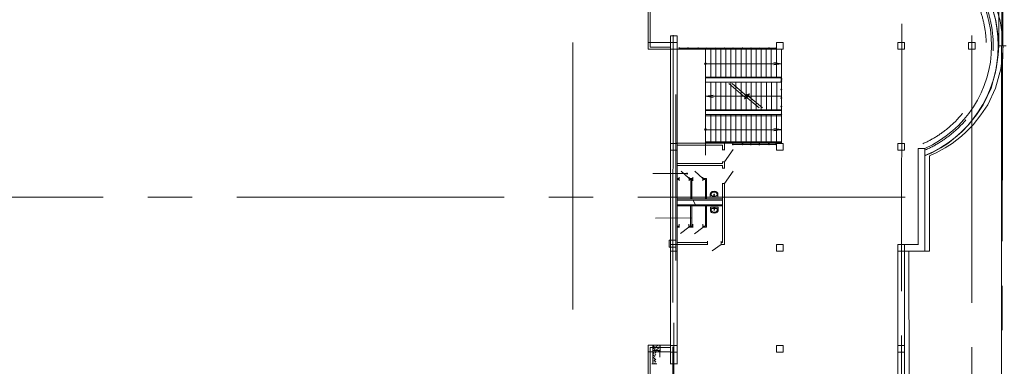
# Model space of a CAD drawing. Units: millimetres. Extents: x 403740 to 2619988, y -2534344 to 69237.
# Drawn here: x 1211082 to 1214591, y -779040 to -777804 of the extents above; entities that cross this region are included whole.
import ezdxf

# ---------------------------------------------------------------- set-up
doc = ezdxf.new("R2010")
doc.units = ezdxf.units.MM
doc.linetypes.add('ACAD_ISO03W100', pattern=[30, 12, -18])
doc.linetypes.add('CENTER2', pattern=[28.575, 19.05, -3.175, 3.175, -3.175])
for name, color, linetype, lineweight in [('0-18', 1, 'Continuous', 18), ('0-35', 7, 'Continuous', 15), ('Жирная', 144, 'Continuous', 30), ('оси', 1, 'CENTER2', 9), ('Размер', 114, 'Continuous', 13), ('Стены', 7, 'Continuous', 40)]:
    doc.layers.add(name, color=color, linetype=linetype, lineweight=lineweight)

msp = doc.modelspace()

# ---------------------------------------------------------------- linework, layer by layer
at = {"color": 0, "linetype": 'Continuous', "lineweight": 20}
for p, q in [((1213542.9, -778424.5), (1213542.8, -778426.4)), ((1213543.5, -778422.7), (1213542.9, -778424.5)), ((1213544.4, -778421.1), (1213543.5, -778422.7)), ((1213545.6, -778419.7), (1213544.4, -778421.1)), ((1213547.1, -778418.6), (1213545.6, -778419.7)), ((1213546.5, -778423.5), (1213545.9, -778424.9)), ((1213547.4, -778422.3), (1213546.5, -778423.5)), ((1213550.1, -778417.2), (1213547.1, -778418.6)), ((1213548.5, -778421.4), (1213547.4, -778422.3)), ((1213551.1, -778420.2), (1213548.5, -778421.4)), ((1213553.3, -778416.4), (1213550.1, -778417.2)), ((1213553.8, -778419.5), (1213551.1, -778420.2)), ((1213556.6, -778416.1), (1213553.3, -778416.4)), ((1213556.6, -778419.3), (1213553.8, -778419.5)), ((1213559.8, -778416.4), (1213556.6, -778416.1)), ((1213559.3, -778419.5), (1213556.6, -778419.3)), ((1213562, -778420.2), (1213559.3, -778419.5)), ((1213563, -778417.2), (1213559.8, -778416.4)), ((1213564.6, -778421.4), (1213562, -778420.2)), ((1213566, -778418.6), (1213563, -778417.2)), ((1213565.7, -778422.3), (1213564.6, -778421.4)), ((1213566.6, -778423.5), (1213565.7, -778422.3)), ((1213567.5, -778419.7), (1213566, -778418.6)), ((1213567.2, -778424.9), (1213566.6, -778423.5)), ((1213568.7, -778421.1), (1213567.5, -778419.7)), ((1213569.6, -778422.7), (1213568.7, -778421.1)), ((1213570.2, -778424.5), (1213569.6, -778422.7)), ((1213570.4, -778426.4), (1213570.2, -778424.5)), ((1213542.8, -778437.1), (1213542.8, -778426.4)), ((1213542.8, -778437.1), (1213570.4, -778437.1)), ((1213545.9, -778424.9), (1213545.8, -778426.4)), ((1213545.8, -778428.5), (1213545.8, -778426.4)), ((1213545.8, -778428.5), (1213546, -778429.8)), ((1213546, -778429.8), (1213546.8, -778431)), ((1213546.8, -778431), (1213548, -778432)), ((1213548, -778432), (1213549.4, -778432.6)), ((1213549.4, -778432.6), (1213551.1, -778432.8)), ((1213551.1, -778432.8), (1213562, -778432.8)), ((1213555.3, -778432.4), (1213555.1, -778434.8)), ((1213555.1, -778434.8), (1213555.1, -778435.1)), ((1213555.9, -778428.6), (1213555.5, -778431.8)), ((1213555.7, -778433.4), (1213555.7, -778432.5)), ((1213557.4, -778433.3), (1213555.7, -778433.3)), ((1213557.4, -778433.4), (1213555.7, -778433.4)), ((1213557.6, -778431.8), (1213557.2, -778428.6)), ((1213557.4, -778432.5), (1213557.4, -778433.4)), ((1213557.8, -778432.4), (1213558, -778434.8)), ((1213558, -778434.8), (1213558, -778435.1)), ((1213562, -778432.8), (1213563.7, -778432.6)), ((1213562, -778432.8), (1213562, -778432.8)), ((1213563.7, -778432.6), (1213565.2, -778432)), ((1213565.2, -778432), (1213566.3, -778431)), ((1213566.3, -778431), (1213567.1, -778429.8)), ((1213567.1, -778429.8), (1213567.4, -778428.5)), ((1213567.4, -778426.4), (1213567.2, -778424.9)), ((1213567.4, -778428.5), (1213567.4, -778426.4)), ((1213570.4, -778437.1), (1213570.4, -778426.4)), ((1213570.9, -778472.7), (1213543.3, -778472.7)), ((1213543.3, -778472.7), (1213543.3, -778483.4)), ((1213543.3, -778483.4), (1213543.5, -778485.2)), ((1213543.5, -778485.2), (1213544.1, -778487)), ((1213544.1, -778487), (1213545, -778488.7)), ((1213545, -778488.7), (1213546.2, -778490.1)), ((1213546.2, -778490.1), (1213547.7, -778491.1)), ((1213546.6, -778479.9), (1213546.3, -778481.2)), ((1213546.3, -778481.2), (1213546.3, -778483.4)), ((1213546.3, -778483.4), (1213546.5, -778484.9)), ((1213546.5, -778484.9), (1213547.1, -778486.3)), ((1213547.3, -778478.7), (1213546.6, -778479.9)), ((1213547.1, -778486.3), (1213548, -778487.4)), ((1213548.5, -778477.8), (1213547.3, -778478.7)), ((1213547.7, -778491.1), (1213550.7, -778492.5)), ((1213548, -778487.4), (1213549.1, -778488.3)), ((1213550, -778477.2), (1213548.5, -778477.8)), ((1213549.1, -778488.3), (1213551.7, -778489.5)), ((1213551.7, -778477), (1213550, -778477.2)), ((1213550.7, -778492.5), (1213553.9, -778493.4)), ((1213562.6, -778477), (1213551.7, -778477)), ((1213551.7, -778477), (1213551.7, -778477)), ((1213551.7, -778489.5), (1213554.4, -778490.2)), ((1213553.9, -778493.4), (1213557.1, -778493.7)), ((1213554.4, -778490.2), (1213557.1, -778490.5)), ((1213555.7, -778475), (1213555.7, -778474.7)), ((1213555.9, -778477.4), (1213555.7, -778475)), ((1213556.1, -778478), (1213556.5, -778481.1)), ((1213556.3, -778477.3), (1213556.3, -778476.4)), ((1213556.3, -778476.4), (1213557.9, -778476.4)), ((1213556.3, -778476.4), (1213557.9, -778476.4)), ((1213557.1, -778490.5), (1213559.9, -778490.2)), ((1213557.1, -778493.7), (1213560.4, -778493.4)), ((1213557.8, -778481.1), (1213558.2, -778478)), ((1213557.9, -778476.4), (1213557.9, -778477.3)), ((1213558.4, -778477.4), (1213558.6, -778475)), ((1213558.6, -778475), (1213558.6, -778474.7)), ((1213559.9, -778490.2), (1213562.6, -778489.5)), ((1213560.4, -778493.4), (1213563.6, -778492.5)), ((1213564.2, -778477.2), (1213562.6, -778477)), ((1213562.6, -778489.5), (1213565.1, -778488.3)), ((1213563.6, -778492.5), (1213566.6, -778491.1)), ((1213565.7, -778477.8), (1213564.2, -778477.2)), ((1213565.1, -778488.3), (1213566.3, -778487.4)), ((1213566.9, -778478.7), (1213565.7, -778477.8)), ((1213566.3, -778487.4), (1213567.2, -778486.3)), ((1213566.6, -778491.1), (1213568, -778490.1)), ((1213567.7, -778479.9), (1213566.9, -778478.7)), ((1213567.2, -778486.3), (1213567.7, -778484.9)), ((1213567.9, -778481.2), (1213567.7, -778479.9)), ((1213567.7, -778484.9), (1213567.9, -778483.4)), ((1213567.9, -778481.2), (1213567.9, -778483.4)), ((1213568, -778490.1), (1213569.3, -778488.7)), ((1213569.3, -778488.7), (1213570.2, -778487)), ((1213570.2, -778487), (1213570.7, -778485.2)), ((1213570.7, -778485.2), (1213570.9, -778483.4)), ((1213570.9, -778472.7), (1213570.9, -778483.4))]:
    msp.add_line(p, q, dxfattribs=at)
for centre, major_axis, start_param, end_param in [((1213556.6, -778434.9), (1.06, 1.06), 1.994659, 5.859322), ((1213556.6, -778434.9), (-1.02, 1.02), 0.922187, 3.785562), ((1213556.6, -778432.5), (0.895, 0.895), 5.588014, 8.549153), ((1213556.6, -778432.5), (0.895, 0.895), 5.588014, 8.549153), ((1213556.6, -778427.4), (-0.742, 0.742), 3.926991, 7.068583), ((1213556.6, -778427.4), (0.742, 0.742), 2.356194, 5.497787), ((1213556.6, -778432.5), (-0.577, 0.577), 3.926991, 7.068583), ((1213556.6, -778428.7), (0.475, 0.475), 5.622385, 8.514782), ((1213557.1, -778474.9), (1.06, 1.06), 5.136252, 9.000915), ((1213557.1, -778474.9), (-1.02, 1.02), 4.063779, 6.927154), ((1213557.1, -778477.3), (0.895, 0.895), 2.446421, 5.40756), ((1213557.1, -778477.2), (0.895, 0.895), 2.446421, 5.40756), ((1213557.1, -778482.3), (0.742, 0.742), 5.497787, 8.63938), ((1213557.1, -778482.3), (-0.742, 0.742), 0.785398, 3.926991), ((1213557.1, -778477.3), (-0.577, 0.577), 0.785398, 3.926991), ((1213557.1, -778481.1), (0.475, 0.475), 2.480792, 5.373189)]:
    msp.add_ellipse(centre, major_axis=major_axis, ratio=1, start_param=start_param, end_param=end_param, dxfattribs=at)
at = {"layer": '0-18', "color": 0, "lineweight": 20}
for p, q in [((1213321.9, -777909.4), (1213321.9, -777165.4)), ((1213329.1, -777902.2), (1213329.1, -777172.6)), ((1214235.1, -777897.4), (1214235.1, -777893.8)), ((1214235.1, -777897.4), (1214235.1, -777901)), ((1213401.1, -777909.3), (1213321.9, -777909.3)), ((1213401.1, -777902.1), (1213329.1, -777902.1)), ((1213796.4, -777909.4), (1213422.6, -777909.4)), ((1213526.4, -778052.3), (1213526.4, -777926.4)), ((1213544.4, -778011.2), (1213544.4, -777909.8)), ((1213562.4, -778011.5), (1213562.4, -777910.3)), ((1213580.4, -778011), (1213580.4, -777911.1)), ((1213598.4, -778011.2), (1213598.4, -777910.7)), ((1213616.4, -778011.4), (1213616.4, -777910.1)), ((1213634.4, -778011.1), (1213634.4, -777909.8)), ((1213652.4, -778011.4), (1213652.4, -777910.2)), ((1213670.4, -778010.6), (1213670.4, -777910.2)), ((1213688.3, -778011), (1213688.3, -777909.9)), ((1213688.4, -777998.4), (1213688.4, -777926.4)), ((1213706.3, -778011), (1213706.3, -777911)), ((1213724.3, -778011.1), (1213724.3, -777909.9)), ((1213742.3, -778011.7), (1213742.3, -777909.6)), ((1213760.3, -778011.4), (1213760.3, -777909.9)), ((1213778.3, -778011.2), (1213778.3, -777909.7)), ((1213796.5, -778011.6), (1213796.5, -777909.7)), ((1213793.7, -777961.2), (1213526.5, -777961.2)), ((1213796.5, -777961.1), (1213769.2, -777957.1)), ((1213796.5, -777961.1), (1213769.2, -777965)), ((1213544.4, -778128.7), (1213544.4, -778027.3)), ((1213562.4, -778129), (1213562.4, -778027.8)), ((1213580.4, -778128.5), (1213580.4, -778028.6)), ((1213598.4, -778128.8), (1213598.4, -778028.2)), ((1213667.1, -778081.9), (1213609, -778031.8)), ((1213616.4, -778129), (1213616.4, -778027.6)), ((1213673.3, -778077.2), (1213620.6, -778031.8)), ((1213634.4, -778128.6), (1213634.4, -778027.3)), ((1213652.8, -778129), (1213652.8, -778027.8)), ((1213670.8, -778128.5), (1213670.8, -778028.6)), ((1213688.8, -778128.8), (1213688.8, -778028.2)), ((1213706.8, -778129), (1213706.8, -778027.6)), ((1213724.8, -778128.6), (1213724.8, -778027.3)), ((1213743, -778128.6), (1213743, -778027.3)), ((1213761.3, -778128.6), (1213761.3, -778027.3)), ((1213779.5, -778128.6), (1213779.5, -778027.3)), ((1213526.1, -778077.2), (1213553.4, -778073.3)), ((1213665.2, -778086.3), (1213676.2, -778073.6)), ((1213676.2, -778073.6), (1213667.1, -778075.8)), ((1213671.5, -778081.6), (1213682.4, -778068.9)), ((1213682.4, -778068.9), (1213673.3, -778071.1)), ((1213526.1, -778077.2), (1213553.4, -778081.1)), ((1213793.7, -778077.2), (1213526.5, -778077.2)), ((1213674.6, -778082.3), (1213665.2, -778086.3)), ((1213680.8, -778077.6), (1213671.5, -778081.6)), ((1213717, -778118.8), (1213674.6, -778082.3)), ((1213728.6, -778118.8), (1213680.8, -778077.6)), ((1213544.4, -778242.9), (1213544.4, -778143.6)), ((1213562.4, -778243.8), (1213562.4, -778143.9)), ((1213580.4, -778242.9), (1213580.4, -778143.6)), ((1213616.4, -778243.8), (1213616.4, -778143.7)), ((1213652.4, -778243.8), (1213652.4, -778143.7)), ((1213670.4, -778243.6), (1213670.4, -778143.7)), ((1213688.3, -778244), (1213688.3, -778143.6)), ((1213706.3, -778242.7), (1213706.3, -778143.9)), ((1213742.3, -778243.2), (1213742.3, -778143.3)), ((1213760.3, -778243.8), (1213760.3, -778142.5)), ((1213796.5, -778243.7), (1213796.5, -778143.4)), ((1213526.4, -778286.7), (1213526.4, -778160.8)), ((1213598.4, -778243.3), (1213598.4, -778144.3)), ((1213634.4, -778243.3), (1213634.4, -778144)), ((1213724.3, -778243.8), (1213724.3, -778144.4)), ((1213778.3, -778243.5), (1213778.3, -778144)), ((1213793.7, -778196.3), (1213526.5, -778196.3)), ((1213796.5, -778196.1), (1213769.2, -778192.2)), ((1213796.5, -778196.1), (1213769.2, -778200.1)), ((1213796.3, -778244), (1213422.6, -778244)), ((1213321.8, -778965), (1213321.8, -779367.4)), ((1213401, -778965), (1213321.9, -778965)), ((1213401, -778972.5), (1213329, -778972.5)), ((1213329, -778972.7), (1213329, -779360.2)), ((1213344.6, -778972.2), (1213338.2, -778965.9)), ((1213339.4, -778983.2), (1213338.2, -778982)), ((1213338.4, -778974.1), (1213338.4, -778974.1)), ((1213341.4, -778977.1), (1213340.4, -778976.1)), ((1213350.5, -778986.2), (1213341.4, -778977.1)), ((1213341.4, -778985.2), (1213341.4, -778985.2)), ((1213347.5, -778975.1), (1213344.6, -778972.2)), ((1213346.5, -778966), (1213346.5, -778966)), ((1213352.7, -778972.2), (1213348.5, -778968)), ((1213349.5, -778977.1), (1213349.5, -778977.1)), ((1213361.4, -778989), (1213351.5, -778979.1)), ((1213357.5, -778977.1), (1213352.7, -778972.2)), ((1213355.6, -778967), (1213353.6, -778965)), ((1213358.6, -778978.1), (1213357.5, -778977.1)), ((1213357.6, -778969), (1213357.6, -778969)), ((1213360.8, -778972.2), (1213359.6, -778971.1)), ((1213360.6, -778980.2), (1213360.6, -778980.2)), ((1213364, -778975.5), (1213360.8, -778972.2)), ((1213364, -778967.4), (1213361.6, -778965)), ((1213364, -778983.6), (1213362.6, -778982.2)), ((1213342.4, -778994.3), (1213338.2, -778990.1)), ((1213345.4, -779005.4), (1213338.2, -778998.2)), ((1213348.5, -779016.5), (1213338.4, -779006.4)), ((1213339.4, -779015.5), (1213339.4, -779015.5)), ((1213349, -779025.2), (1213341.4, -779017.5)), ((1213345.2, -778989), (1213343.4, -778987.2)), ((1213344.4, -778996.3), (1213344.4, -778996.3)), ((1213349, -778992.8), (1213345.2, -778989)), ((1213349, -779000.9), (1213346.5, -778998.3)), ((1213347.5, -779007.4), (1213347.5, -779007.4)), ((1213352.5, -778988.2), (1213352.5, -778988.2)), ((1213352.6, -779031.1), (1213334.8, -779031.1)), ((1213340.4, -779024.6), (1213338.2, -779022.4)), ((1213338.8, -779031.1), (1213338.2, -779030.5)), ((1213342.4, -779026.6), (1213342.4, -779026.6)), ((1213346.9, -779031.1), (1213344.4, -779028.7))]:
    msp.add_line(p, q, dxfattribs=at)
at = {"layer": '0-18', "color": 0, "linetype": 'ACAD_ISO03W100', "lineweight": 20, "ltscale": 7}
for p, q in [((1213401.1, -777885.3), (1213321.9, -777885.3)), ((1213401, -778988.9), (1213321.8, -778988.9))]:
    msp.add_line(p, q, dxfattribs=at)
at = {"layer": '0-18', "color": 0, "lineweight": 20}
for centre in [(1213525.7, -777961), (1213525.8, -778196)]:
    msp.add_circle(centre, 3.11, dxfattribs=at)
at = {"layer": '0-18', "color": 0, "linetype": 'ACAD_ISO03W100', "lineweight": 20, "ltscale": 15}
for centre, radius, start, end in [((1214144.9, -777897.3), 406.2, 294.0217, 65.9783), ((1214144, -777897.3), 382.2, 1.7908, 65.9783), ((1214144.9, -777897.3), 382.2, 294.0217, 358.1923)]:
    msp.add_arc(centre, radius, start, end, dxfattribs=at)
at = {"layer": '0-35', "color": 0, "lineweight": 20}
for p, q in [((1214570.9, -777896.7), (1214570.9, -775693.8)), ((1214581.2, -775995.1), (1214581.2, -777896.9)), ((1214559.9, -777807.4), (1214544.6, -777754.5)), ((1214575.8, -777807.7), (1214560.6, -777754.7)), ((1214567, -777855.3), (1214559.9, -777807.4)), ((1214583, -777855.6), (1214575.8, -777807.7)), ((1213425.1, -777861.4), (1213425.1, -777894.4)), ((1213425.1, -777861.4), (1213425.1, -777894.4)), ((1214569.3, -777879.9), (1214567, -777855.3)), ((1214585.2, -777880.2), (1214583, -777855.6)), ((1213363.8, -777885.3), (1213348.8, -777885.3)), ((1213425.1, -777885.3), (1213401.1, -777885.3)), ((1214211.1, -777909.4), (1214211.1, -777885.4)), ((1214235.1, -777885.4), (1214211.1, -777885.4)), ((1214211.1, -777885.4), (1214211.1, -777909.4)), ((1214235.1, -777885.4), (1214235.1, -777909.4)), ((1214235.1, -777909.4), (1214235.1, -777885.4)), ((1214235.1, -777909.4), (1214235.1, -777885.4)), ((1214570.9, -777897.4), (1214568.1, -777929.5)), ((1214569.3, -777896.9), (1214569.3, -777879.9)), ((1214581.2, -777896.9), (1214569.3, -777896.9)), ((1214580.7, -777897.4), (1214570.9, -777897.4)), ((1214580.7, -779745.3), (1214580.7, -777897.4)), ((1214586.8, -777897.6), (1214584.1, -777929.7)), ((1214585.2, -777897.2), (1214585.2, -777880.2)), ((1214597.1, -777897.2), (1214585.2, -777897.2)), ((1214596.7, -777897.6), (1214586.8, -777897.6)), ((1213363.8, -777909.3), (1213338, -777909.3)), ((1213526.2, -778243.3), (1213526.2, -777909.2)), ((1213526.4, -777907.1), (1213526.4, -778009.1)), ((1213526.4, -777909.5), (1213526.4, -778011.5)), ((1213526.4, -777924.5), (1213526.4, -778026.5)), ((1214211.1, -777909.4), (1214235.1, -777909.4)), ((1214568.1, -777929.5), (1214561.8, -777979.2)), ((1214584.1, -777929.7), (1214577.8, -777979.4)), ((1214561.8, -777979.2), (1214543.2, -778048)), ((1214577.8, -777979.4), (1214559.2, -778048.3)), ((1213526.4, -778009.1), (1213526.4, -778009.1)), ((1213526.4, -778009.1), (1213797.2, -778009.1)), ((1213526.4, -778011.5), (1213526.4, -778011.5)), ((1213526.4, -778011.5), (1213797.2, -778011.5)), ((1213526.4, -778026.5), (1213527.3, -778026.5)), ((1213527.3, -778026.5), (1213796.1, -778026.5)), ((1213420.3, -778070.5), (1213420.3, -778321)), ((1213420.3, -778070.5), (1213420.3, -778321)), ((1214543.2, -778048), (1214515.5, -778107.4)), ((1214559.2, -778048.3), (1214531.5, -778107.7)), ((1214515.5, -778107.4), (1214491, -778143.3)), ((1214531.5, -778107.7), (1214506.9, -778143.5)), ((1213525.8, -778128.4), (1213525.8, -778128.4)), ((1213525.8, -778128.4), (1213525.8, -778128.4)), ((1213525.8, -778128.4), (1213795.8, -778128.4)), ((1213526.4, -778125), (1213526.4, -778125)), ((1213526.4, -778125), (1213526.4, -778125)), ((1213526.4, -778125), (1213795.8, -778125)), ((1213526.8, -778142.1), (1213526.8, -778142.1)), ((1213526.8, -778142.1), (1213526.8, -778142.1)), ((1213526.8, -778142.1), (1213796.4, -778142.1)), ((1214491, -778143.3), (1214463, -778178.9)), ((1214506.9, -778143.5), (1214479, -778179.1)), ((1213420.3, -778173.8), (1213420.3, -778321)), ((1213526.8, -778147.2), (1213526.8, -778147.2)), ((1213526.8, -778147.2), (1213526.8, -778147.2)), ((1213526.8, -778147.2), (1213796.4, -778147.2)), ((1214463, -778178.9), (1214439.1, -778204)), ((1213420.3, -778183.4), (1213420.3, -778321)), ((1214439.1, -778204), (1214422.1, -778218.7)), ((1214455.1, -778204.2), (1214438.1, -778218.9)), ((1214479, -778179.1), (1214455.1, -778204.2)), ((1213526.6, -778239.3), (1213526.6, -778239.3)), ((1213526.6, -778239.3), (1213526.6, -778239.3)), ((1213526.6, -778239.3), (1213796.3, -778239.6)), ((1213527.4, -778243.2), (1213527.4, -778243.2)), ((1213527.4, -778243.2), (1213527.4, -778243.2)), ((1213527.4, -778243.2), (1213796.2, -778243.5)), ((1214388.8, -778245.1), (1214363.8, -778261.2)), ((1214404.8, -778245.4), (1214379.7, -778261.5)), ((1214422.1, -778218.7), (1214388.8, -778245.1)), ((1214438.1, -778218.9), (1214404.8, -778245.4)), ((1213425.1, -778328), (1213425.1, -778269.4)), ((1214332.2, -778278.4), (1214312.3, -778287.3)), ((1214348.1, -778278.7), (1214328.2, -778287.6)), ((1214363.8, -778261.2), (1214332.2, -778278.4)), ((1214379.7, -778261.5), (1214348.1, -778278.7)), ((1214307.6, -778289.5), (1214307.5, -778629.1)), ((1214312.3, -778287.3), (1214307.6, -778289.5)), ((1214323.6, -778289.7), (1214323.4, -778629.4)), ((1214328.2, -778287.6), (1214323.6, -778289.7)), ((1213338.5, -778352.8), (1213460.4, -778352.8)), ((1213420.3, -778575.4), (1213420.3, -778321)), ((1213420.3, -778575.4), (1213420.3, -778321)), ((1213347.2, -778512), (1213475.7, -778511.1)), ((1213420.3, -778590.8), (1213396.3, -778590.8)), ((1213396.3, -778590.8), (1213396.3, -778614.8)), ((1213420.3, -778590.8), (1213396.3, -778590.8)), ((1213396.3, -778590.8), (1213396.3, -778614.8)), ((1213420.3, -778590.8), (1213396.3, -778590.8)), ((1213396.3, -778590.8), (1213396.3, -778614.8)), ((1213420.3, -778590.8), (1213396.3, -778590.8)), ((1213396.3, -778590.8), (1213396.3, -778614.8)), ((1213420.3, -778590.8), (1213420.3, -778575.4)), ((1213420.3, -778590.8), (1213420.3, -778575.4)), ((1213420.3, -778662.6), (1213420.3, -778590.8)), ((1213420.3, -778638.8), (1213420.3, -778590.8)), ((1213420.3, -778638.8), (1213420.3, -778590.8)), ((1213420.3, -778625.6), (1213420.3, -778590.8)), ((1213420.3, -778614.8), (1213420.3, -778590.8)), ((1213420.3, -778614.8), (1213420.3, -778590.8)), ((1213420.3, -778614.8), (1213420.3, -778590.8)), ((1213420.3, -778614.8), (1213420.3, -778590.8)), ((1213396.3, -778614.8), (1213420.3, -778614.8)), ((1213396.3, -778614.8), (1213420.3, -778614.8)), ((1213396.3, -778614.8), (1213420.3, -778614.8)), ((1213396.3, -778614.8), (1213420.3, -778614.8)), ((1214307.5, -778629.1), (1214234.6, -778629.4)), ((1214234.6, -778629.4), (1214235.5, -779745.3)), ((1214323.4, -778629.4), (1214250.6, -778629.6)), ((1214250.6, -778629.6), (1214251.5, -779745.5)), ((1213425.1, -778830.6), (1213425.1, -778827.8)), ((1213363.7, -778983.3), (1213337.9, -778983.3)), ((1213338.2, -778965), (1213338.2, -779031.1)), ((1213338.3, -778965.2), (1213364, -778965.2)), ((1213363.7, -778983.3), (1213363.7, -779007.3)), ((1213364, -778965.2), (1213364, -778988.9)), ((1214211.1, -778989.4), (1214211.1, -778965.4)), ((1214235.1, -778989.4), (1214235.1, -778965.4)), ((1213364, -778989), (1213349, -778989)), ((1213803.1, -778989.4), (1213779.1, -778989.4))]:
    msp.add_line(p, q, dxfattribs=at)
msp.add_circle((1213460.4, -778353), 1.7, dxfattribs=at)
at = {"layer": 'Жирная', "color": 0, "lineweight": 20}
for p, q in [((1213434.3, -777906), (1213462.3, -777906)), ((1213465.1, -777906), (1213498.4, -777906)), ((1213501.6, -777906), (1213529.7, -777906)), ((1213532.9, -777906.2), (1213561.9, -777906.2)), ((1213564.9, -777906.2), (1213591.9, -777906.2)), ((1213594.9, -777906.2), (1213621.9, -777906.2)), ((1213624.9, -777906.2), (1213656.2, -777906.2)), ((1213659.2, -777906.2), (1213686.2, -777906.2)), ((1213689.2, -777906.2), (1213716.2, -777906.2)), ((1213719.2, -777906.2), (1213750.5, -777906.2)), ((1213753.2, -777906.2), (1213776.1, -777906.2)), ((1213796.1, -778022), (1213796.1, -778017.1)), ((1213796.1, -778052), (1213796.1, -778025)), ((1213796.1, -778082), (1213796.1, -778055)), ((1213796.1, -778112), (1213796.1, -778085)), ((1213796.1, -778140.1), (1213796.1, -778115)), ((1213624.9, -778248.9), (1213656.2, -778248.9)), ((1213658.9, -778248.9), (1213685.9, -778248.9)), ((1213688.9, -778248.9), (1213715.9, -778248.9)), ((1213718.9, -778248.9), (1213750.2, -778248.9)), ((1213745.9, -778248.9), (1213750.1, -778248.9)), ((1213753.1, -778248.9), (1213776.3, -778248.9))]:
    msp.add_line(p, q, dxfattribs=at)
for centre in [(1213432.7, -777906), (1213463.8, -777906), (1213500, -777906), (1213531.3, -777906.2), (1213563.4, -777906.2), (1213593.4, -777906.2), (1213623.4, -777906.2), (1213657.7, -777906), (1213687.7, -777906.2), (1213717.7, -777906.2), (1213751.9, -777906), (1213777.6, -777906), (1213796.1, -778023.5), (1213796.4, -778015.6), (1213796.1, -778053.5), (1213796.1, -778083.5), (1213796.1, -778113.5), (1213796.1, -778141.7), (1213623.4, -778248.9), (1213657.7, -778248.7), (1213687.4, -778248.9), (1213717.4, -778248.9), (1213751.6, -778248.7), (1213777.8, -778248.7)]:
    msp.add_circle(centre, 1.5, dxfattribs=at)
at = {"layer": 'оси', "color": 0, "lineweight": 20, "ltscale": 50}
for p, q in [((1214579, -781451.4), (1214588.2, -775519.5)), ((1214224, -781629.1), (1214225.7, -775566.8)), ((1214474.5, -781671), (1214474.8, -775578.8)), ((1213053.1, -778837.5), (1213053.1, -775776.8)), ((1213405.8, -781669.7), (1213413, -775776.8)), ((1214237.1, -778436.5), (1207771, -778436.5)), ((1213413, -779480.3), (1213413, -778885))]:
    msp.add_line(p, q, dxfattribs=at)
at = {"layer": 'оси', "color": 0, "lineweight": 20}
for p, q in [((1213425.1, -778191.4), (1213425.1, -778209.4)), ((1213425.1, -778233.8), (1213425.1, -778230.8)), ((1213425.1, -778792), (1213425.1, -778789))]:
    msp.add_line(p, q, dxfattribs=at)
at = {"layer": 'Размер', "color": 0, "lineweight": 20, "ltscale": 0.006}
msp.add_line((1213488.8, -778462.6), (1213481.4, -778447.6), dxfattribs=at)
at = {"layer": 'Стены', "color": 0, "lineweight": 20, "ltscale": 50}
for p, q in [((1213401.1, -778025), (1213401.1, -777861.4)), ((1213425.1, -777861.4), (1213401.1, -777861.4)), ((1213425.1, -777994.9), (1213425.1, -777861.4)), ((1213425.1, -778025), (1213425.1, -777861.4)), ((1213425.1, -777885.3), (1213401.1, -777885.3)), ((1213401.1, -777885.3), (1213401.1, -777909.3)), ((1213425.1, -777909.3), (1213425.1, -777885.3)), ((1213803.1, -777885.4), (1213779.1, -777885.4)), ((1213779.1, -777885.4), (1213779.1, -777909.4)), ((1213803.1, -777909.4), (1213803.1, -777885.4)), ((1214235.1, -777885.4), (1214211.1, -777885.4)), ((1214211.1, -777885.4), (1214211.1, -777909.4)), ((1214235.1, -777909.4), (1214235.1, -777885.4)), ((1214486.7, -777885.4), (1214462.7, -777885.4)), ((1214462.7, -777885.4), (1214462.7, -777909.4)), ((1214486.7, -777909.4), (1214486.7, -777885.4)), ((1213401.1, -777909.3), (1213425.1, -777909.3)), ((1213425.1, -777900.4), (1213425.1, -778245.4)), ((1213779.1, -777909.4), (1213803.1, -777909.4)), ((1214211.1, -777909.4), (1214235.1, -777909.4)), ((1214462.7, -777909.4), (1214486.7, -777909.4)), ((1213401.1, -778328), (1213401.1, -778025)), ((1213425.1, -778094), (1213425.1, -778034)), ((1213425.1, -778328), (1213425.1, -778085)), ((1213425.1, -778245.4), (1213401.1, -778245.4)), ((1213401.1, -778245.4), (1213401.1, -778269.4)), ((1213425.1, -778269.4), (1213425.1, -778245.4)), ((1213803.1, -778245.4), (1213779.1, -778245.4)), ((1213779.1, -778245.4), (1213779.1, -778269.4)), ((1213803.1, -778269.4), (1213803.1, -778245.4)), ((1214235.1, -778245.4), (1214211.1, -778245.4)), ((1214211.1, -778245.4), (1214211.1, -778269.4)), ((1214235.1, -778269.4), (1214235.1, -778245.4)), ((1213401.1, -778269.4), (1213425.1, -778269.4)), ((1213779.1, -778269.4), (1213803.1, -778269.4)), ((1214211.1, -778269.4), (1214235.1, -778269.4)), ((1214283.4, -778262.9), (1214283.2, -778605.2)), ((1214283.4, -778262.9), (1214307.4, -778262.9)), ((1214307.4, -778262.9), (1214307.4, -778629.1)), ((1213401.1, -778716.5), (1213401.1, -778328)), ((1213425.1, -778653.4), (1213425.1, -778328)), ((1213425.1, -778605.3), (1213401.1, -778605.3)), ((1213401.1, -778605.3), (1213401.1, -778629.3)), ((1213401.1, -778629.3), (1213425.1, -778629.3)), ((1213425.1, -778629.3), (1213425.1, -778605.3)), ((1213425.1, -778633.4), (1213425.3, -778715.5)), ((1213803.1, -778605.4), (1213779.1, -778605.4)), ((1213779.1, -778605.4), (1213779.1, -778629.4)), ((1213779.1, -778629.4), (1213803.1, -778629.4)), ((1213803.1, -778629.4), (1213803.1, -778605.4)), ((1214211.1, -779721.4), (1214211, -778605.2)), ((1214235.1, -778605.4), (1214211.1, -778605.4)), ((1214211.1, -778605.4), (1214211.1, -778629.4)), ((1214211.1, -778629.4), (1214235.1, -778629.4)), ((1214235.1, -779744.7), (1214234.6, -778629.4)), ((1214235.1, -778629.4), (1214235.1, -778605.4)), ((1213401.1, -778944.8), (1213401.1, -778714)), ((1213425.1, -778943.8), (1213425.1, -778714)), ((1213401.1, -778965.4), (1213401.1, -778941.4)), ((1213425.1, -778989.4), (1213425.1, -778941.4)), ((1213425.1, -778965.3), (1213401.1, -778965.3)), ((1213401.1, -778965.3), (1213401.1, -778989.3)), ((1213425.1, -778989.3), (1213425.1, -778965.3)), ((1213803.1, -778965.4), (1213779.1, -778965.4)), ((1213779.1, -778965.4), (1213779.1, -778989.4)), ((1213803.1, -778989.4), (1213803.1, -778965.4)), ((1214235.1, -778965.4), (1214211.1, -778965.4)), ((1214211.1, -778965.4), (1214211.1, -778989.4)), ((1214235.1, -778989.4), (1214235.1, -778965.4)), ((1213401.1, -778989.3), (1213425.1, -778989.3)), ((1213401.1, -779031.4), (1213401.1, -778989.4)), ((1213425.1, -778989.4), (1213425.1, -779031.4)), ((1213779.1, -778989.4), (1213803.1, -778989.4)), ((1214211.1, -778989.4), (1214235.1, -778989.4)), ((1213426, -779031.4), (1213399.9, -779031.4))]:
    msp.add_line(p, q, dxfattribs=at)
at = {"layer": 'Стены', "color": 0, "lineweight": 20}
for p, q in [((1213425.4, -778244.7), (1213593.9, -778244.6)), ((1213593.9, -778268), (1213593.9, -778244.3)), ((1213425.1, -778251.9), (1213586.7, -778251.8)), ((1213585.4, -778268), (1213594.9, -778268)), ((1213586.7, -778251.8), (1213586.7, -778268)), ((1213593.8, -778310.4), (1213624.4, -778266.6)), ((1213425.4, -778317.4), (1213581.7, -778317.4)), ((1213581.5, -778317.4), (1213586.9, -778317.3)), ((1213585.4, -778310.4), (1213594.9, -778310.4)), ((1213586.7, -778310.4), (1213586.7, -778317.3)), ((1213593.9, -778317.6), (1213593.9, -778310.4)), ((1213593.9, -778333.4), (1213593.9, -778317.4)), ((1213425.1, -778324.6), (1213584.8, -778324.6)), ((1213466.9, -778369.1), (1213439.1, -778343.8)), ((1213516, -778370.1), (1213488.2, -778344.8)), ((1213581.5, -778324.5), (1213586.9, -778324.5)), ((1213585.4, -778333.4), (1213594.9, -778333.4)), ((1213586.7, -778324.5), (1213586.7, -778333.4)), ((1213593.8, -778388.4), (1213624.4, -778344.5)), ((1213425.1, -778374.4), (1213431.5, -778374.4)), ((1213425.2, -778370.5), (1213431.6, -778370.5)), ((1213431.5, -778365.9), (1213431.5, -778378.8)), ((1213467.3, -778365.9), (1213467.3, -778378.8)), ((1213467.3, -778370.5), (1213480.2, -778370.5)), ((1213467.3, -778374.4), (1213480.2, -778374.4)), ((1213473.3, -778442.9), (1213473.3, -778374.4)), ((1213476.7, -778443), (1213476.7, -778374.3)), ((1213480.2, -778365.9), (1213480.2, -778378.8)), ((1213516.1, -778365.9), (1213516.1, -778378.8)), ((1213516.1, -778370.5), (1213529.3, -778370.5)), ((1213516.1, -778374.4), (1213525.9, -778374.4)), ((1213525.8, -778443.1), (1213525.8, -778374.4)), ((1213529.3, -778443), (1213529.3, -778370.5)), ((1213585.7, -778387.9), (1213594, -778387.9)), ((1213586.7, -778387.9), (1213586.7, -778578.7)), ((1213593.9, -778446.9), (1213593.9, -778387.9)), ((1213425.6, -778442.7), (1213586.5, -778442.7)), ((1213425.7, -778447.3), (1213586.6, -778447.3)), ((1213593.9, -778605.6), (1213593.9, -778446.9)), ((1213425.8, -778464), (1213586.9, -778464)), ((1213425.9, -778467.9), (1213587.1, -778467.9)), ((1213473, -778540.3), (1213473, -778468)), ((1213477.1, -778540.3), (1213477.1, -778467.9)), ((1213525.5, -778540.3), (1213525.5, -778467.8)), ((1213529.6, -778544.3), (1213529.6, -778467.9)), ((1213425, -778540.5), (1213431.7, -778540.4)), ((1213425, -778544.4), (1213431.7, -778544.4)), ((1213431.7, -778532.7), (1213431.7, -778545.7)), ((1213466.1, -778544.5), (1213436.5, -778567.1)), ((1213466.7, -778532.7), (1213466.7, -778545.7)), ((1213466.7, -778540.2), (1213480.2, -778540.1)), ((1213466.7, -778544.4), (1213480.2, -778544.4)), ((1213480.2, -778532.7), (1213480.2, -778545.7)), ((1213516, -778544.9), (1213486.3, -778567.5)), ((1213516.1, -778532.7), (1213516.1, -778545.7)), ((1213516.1, -778539.8), (1213525.4, -778539.8)), ((1213516.1, -778544.4), (1213529.6, -778544.4)), ((1213425.1, -778598.6), (1213532.9, -778598.3)), ((1213532.8, -778606.9), (1213532.8, -778594.3)), ((1213581.1, -778598.1), (1213586.9, -778598.1)), ((1213581.5, -778605.8), (1213581.5, -778594.3)), ((1213586.7, -778578.5), (1213586.8, -778598.1)), ((1213425.1, -778605.8), (1213532.9, -778605.6)), ((1213581.7, -778606), (1213549.6, -778628.6)), ((1213581.5, -778605.6), (1213594, -778605.6)), ((1214307.6, -778629.1), (1214211, -778629.4)), ((1214284.3, -778605.2), (1214211.3, -778605.5))]:
    msp.add_line(p, q, dxfattribs=at)
at = {"layer": 'Стены', "color": 0, "lineweight": 20, "ltscale": 50}
for radius, start, end in [(424.2, 292.5849, 67.4151), (400.2, 294.0217, 65.9783)]:
    msp.add_arc((1214144.9, -777897.3), radius, start, end, dxfattribs=at)

doc.saveas('drawing.dxf')
